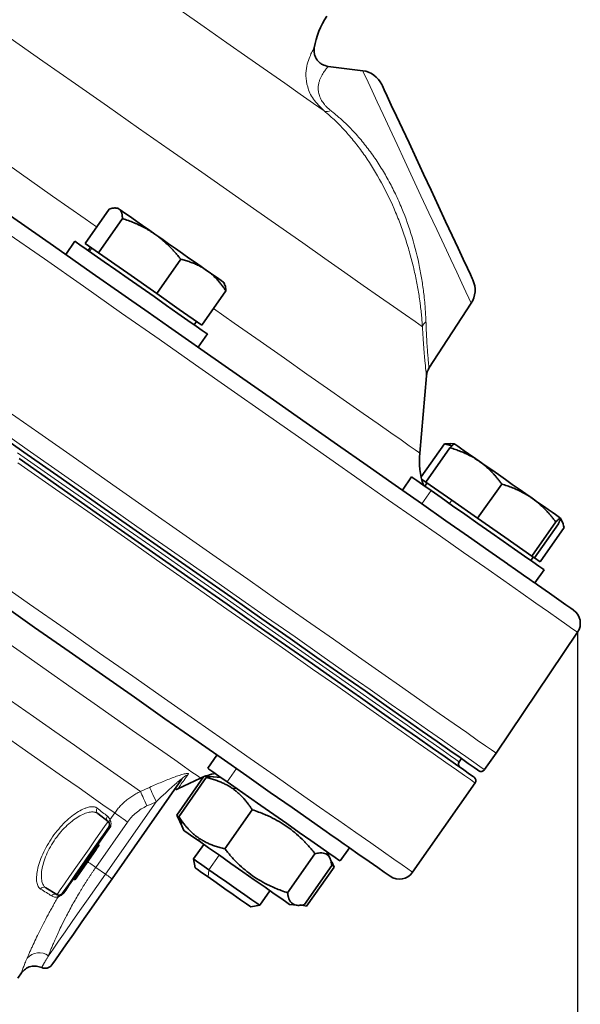
# Model space of a CAD drawing. Units: millimetres. Extents: x 479 to 1649, y 3533 to 4366.
# Drawn here: x 811 to 880, y 4143 to 4265 of the extents above; entities that cross this region are included whole.
import ezdxf

# ---------------------------------------------------------------- set-up
doc = ezdxf.new("R2010")
doc.units = ezdxf.units.MM
doc.layers.get('0').update_dxf_attribs({"linetype": 'CONTINUOUS'})
doc.layers.get('DEFPOINTS').update_dxf_attribs({"linetype": 'CONTINUOUS'})
doc.layers.add('Dim', color=7, linetype='CONTINUOUS')
doc.styles.get("Standard").update_dxf_attribs({"font": 'ISOCP.SHX', "width": 1.2})
doc.dimstyles.new('1$0', dxfattribs={"dimtxt": 2.8, "dimasz": 2.8, "dimexe": 1.25, "dimexo": 0, "dimgap": 1, "dimtad": 1, "dimrnd": 0.01, "dimdsep": 46, "dimtxsty": 'Standard', "dimcen": 0, "dimclrd": 256, "dimclre": 6, "dimclrt": 256, "dimazin": 2, "dimtfac": 0.8, "dimtmove": 0, "dimatfit": 3, "dimfxl": 1, "dimtolj": 1, "dimarcsym": 0})

# ---------------------------------------------------------------- blocks, each defined once
blk = doc.blocks.new('*D27')
at = {"layer": 'DEFPOINTS', "color": 0}
for p in [(879.74, 4189.44), (516.77, 3956.39), (516.77, 3865.08)]:
    blk.add_point(p, dxfattribs=at)
at = {"layer": 'Dim', "color": 6, "lineweight": -2}
for p, q in [((879.74, 4189.44), (879.74, 3862.08)), ((516.77, 3956.39), (516.77, 3862.08))]:
    blk.add_line(p, q, dxfattribs=at)
at = {"layer": 'Dim', "lineweight": -2}
blk.add_line((874.74, 3865.08), (521.77, 3865.08), dxfattribs=at)
at = {"layer": 'Dim'}
for points in [[(521.77, 3865.91), (521.77, 3864.25), (516.77, 3865.08)], [(874.74, 3865.91), (874.74, 3864.25), (879.74, 3865.08)]]:
    blk.add_solid(points, dxfattribs=at)
at = {"layer": 'Dim', "insert": (698.25, 3870.08), "char_height": 8, "attachment_point": 5}
blk.add_mtext('\\A1;363', dxfattribs=at)

msp = doc.modelspace()

# ---------------------------------------------------------------- linework, layer by layer
at = {"color": 7, "linetype": 'Continuous', "lineweight": 35}
for p, q in [((853.15, 4258.94), (848.89, 4259.47)), ((822.84, 4241.93), (822.6, 4241.95)), ((818.79, 4237.57), (821.76, 4241.81)), ((820.44, 4236.41), (823.42, 4240.65)), ((817.53, 4237.83), (816.39, 4236.2)), ((818.79, 4237.57), (819.62, 4236.99)), ((819.46, 4237.1), (819.17, 4236.69)), ((819.62, 4236.99), (820.44, 4236.41)), ((820.44, 4236.41), (824.06, 4233.88)), ((827.67, 4231.35), (830.64, 4235.6)), ((824.06, 4233.88), (827.67, 4231.35)), ((836.05, 4232.53), (835.95, 4232.75)), ((827.67, 4231.35), (830.45, 4229.4)), ((833.23, 4227.45), (836.21, 4231.7)), ((866.57, 4230.16), (861.35, 4222.12)), ((830.45, 4229.4), (833.23, 4227.45)), ((832.28, 4227.51), (832.56, 4227.92)), ((833.92, 4226.36), (832.77, 4224.73)), ((860.2, 4211.62), (861.04, 4221.2)), ((860.38, 4208.67), (863.25, 4212.77)), ((863.25, 4212.77), (864.01, 4212.78)), ((864.18, 4212.5), (863.25, 4212.77)), ((864.51, 4212.75), (864.01, 4212.79)), ((860.98, 4208.02), (863.95, 4212.27)), ((859.2, 4208.66), (858.06, 4207.02)), ((860.44, 4208.4), (860.98, 4208.02)), ((861.13, 4207.92), (860.84, 4207.51)), ((860.98, 4208.02), (864.18, 4205.78)), ((867.37, 4203.55), (870.35, 4207.79)), ((864.18, 4205.78), (867.37, 4203.55)), ((867.37, 4203.55), (870.72, 4201.2)), ((874.08, 4198.85), (877.05, 4203.1)), ((874.39, 4198.64), (877.36, 4202.88)), ((877.83, 4203.12), (877.62, 4203.57)), ((875.09, 4198.14), (878.07, 4202.39)), ((870.72, 4201.2), (874.08, 4198.85)), ((873.95, 4198.33), (874.24, 4198.74)), ((874.08, 4198.85), (874.23, 4198.74)), ((874.23, 4198.74), (874.39, 4198.64)), ((874.39, 4198.64), (875.09, 4198.14)), ((874.44, 4195.55), (875.59, 4197.18)), ((869.65, 4174.49), (879.74, 4189.44)), ((835.11, 4174.25), (833.97, 4172.61)), ((865.1, 4173.4), (865.39, 4173.81)), ((868.22, 4172.44), (869.65, 4174.49)), ((830.73, 4171.21), (822.13, 4158.93)), ((833.45, 4171.55), (830.13, 4166.81)), ((830.27, 4170.08), (833.09, 4171.4)), ((833.79, 4171.46), (830.41, 4166.62)), ((834.27, 4171.51), (833.52, 4171.65)), ((834.68, 4171.55), (833.67, 4171.64)), ((835.61, 4171.47), (834.68, 4171.55)), ((859.33, 4159.74), (867.07, 4170.8)), ((820.37, 4167.01), (821.64, 4166.02)), ((830.13, 4166.81), (830.62, 4165.76)), ((830.13, 4166.81), (830.76, 4165.74)), ((839.48, 4167.48), (836.09, 4162.64)), ((821.8, 4165.26), (821.72, 4165.32)), ((830.62, 4165.76), (831.02, 4164.91)), ((820.26, 4162.71), (820.07, 4162.44)), ((820.26, 4162.71), (820.1, 4162.82)), ((820.52, 4163.08), (820.26, 4162.71)), ((820.52, 4163.08), (820.36, 4163.19)), ((833.47, 4163.19), (832.21, 4161.39)), ((850.35, 4161.14), (851.5, 4162.78)), ((820.07, 4162.44), (817.85, 4159.27)), ((820.07, 4162.44), (819.91, 4162.55)), ((847.24, 4162.04), (843.86, 4157.2)), ((849.11, 4161.44), (848.71, 4162.29)), ((832.21, 4161.39), (832.41, 4160.28)), ((849.32, 4160.58), (845.94, 4155.74)), ((849.6, 4160.39), (846.21, 4155.55)), ((849.6, 4160.39), (849.21, 4161.05)), ((849.6, 4160.38), (849.31, 4161.02)), ((817.68, 4159.02), (817.52, 4159.14)), ((817.68, 4159.02), (817.53, 4158.8)), ((817.85, 4159.27), (817.68, 4159.02)), ((817.85, 4159.27), (817.69, 4159.38)), ((813.93, 4157.82), (815.3, 4156.97)), ((817.53, 4158.8), (817.36, 4158.92)), ((815.99, 4157.12), (816.07, 4157.07)), ((840.4, 4155.65), (841.67, 4157.46)), ((839.29, 4155.46), (840.4, 4155.65)), ((844.12, 4155.74), (845.05, 4155.65)), ((845.46, 4155.69), (846.21, 4155.55)), ((846.21, 4155.55), (846.21, 4155.55)), ((810.47, 4146.63), (810.93, 4147.29)), ((813.43, 4147.95), (813.43, 4147.95))]:
    msp.add_line(p, q, dxfattribs=at)
at = {"color": 8, "linetype": 'Continuous', "lineweight": 18}
for p, q in [((819.33, 4236.58), (819.62, 4236.99)), ((861.6, 4206.98), (860.46, 4205.34)), ((863.89, 4205.38), (864.18, 4205.78)), ((837.51, 4172.57), (836.37, 4170.93)), ((837.52, 4170.12), (837.07, 4170.09)), ((821.31, 4159.5), (827.59, 4168.47)), ((821.87, 4166.24), (822.46, 4167.08)), ((824.05, 4165.96), (820.11, 4160.34)), ((821.86, 4165.25), (820.4, 4163.16)), ((832.94, 4163.57), (832.81, 4164.01)), ((834.12, 4160.06), (835.38, 4161.86)), ((820.11, 4160.34), (821.31, 4159.5)), ((834.01, 4159.16), (834.12, 4160.06))]:
    msp.add_line(p, q, dxfattribs=at)
at = {"color": 8, "linetype": 'Continuous', "lineweight": 18, "flags": 128}
for points in [[(848.39, 4253.97), (847.05, 4254.9), (845.42, 4256.04), (843.51, 4257.38), (841.35, 4258.89), (838.95, 4260.57), (836.33, 4262.41), (833.51, 4264.38), (830.53, 4266.47), (827.4, 4268.66), (824.15, 4270.94), (820.81, 4273.27), (817.41, 4275.65), (813.99, 4278.05)], [(860.54, 4227.26), (859.63, 4227.89), (858.44, 4228.72), (856.97, 4229.75), (855.23, 4230.97), (853.22, 4232.38), (850.95, 4233.96), (848.45, 4235.72), (845.72, 4237.63), (842.77, 4239.69), (839.63, 4241.9), (836.3, 4244.23), (832.81, 4246.67), (829.18, 4249.21), (825.41, 4251.85), (821.55, 4254.56), (817.59, 4257.32), (813.58, 4260.14), (809.52, 4262.98), (805.43, 4265.84)], [(866.57, 4230.16), (866.5, 4230.32), (866.27, 4230.8), (865.91, 4231.58), (865.41, 4232.66), (864.78, 4234), (864.05, 4235.57), (863.22, 4237.35), (862.31, 4239.29), (861.35, 4241.35), (860.36, 4243.47), (859.36, 4245.62), (858.37, 4247.75), (857.41, 4249.81), (856.51, 4251.75), (855.68, 4253.52), (854.94, 4255.1), (854.32, 4256.44), (853.81, 4257.52), (853.45, 4258.3), (853.22, 4258.78), (853.15, 4258.94)], [(797.98, 4255.19), (802.22, 4252.22), (806.45, 4249.26), (810.64, 4246.33), (814.77, 4243.43), (818.81, 4240.6), (820.22, 4239.61)], [(879.74, 4189.44), (879.59, 4189.54), (879.16, 4189.84), (878.43, 4190.35), (877.42, 4191.06), (876.13, 4191.96), (874.56, 4193.06), (872.72, 4194.35), (870.61, 4195.83), (868.25, 4197.48), (865.63, 4199.32), (862.77, 4201.32), (859.67, 4203.49), (856.36, 4205.81), (852.83, 4208.28), (849.1, 4210.89), (845.19, 4213.63), (841.1, 4216.49), (836.86, 4219.46), (832.47, 4222.54), (827.95, 4225.7), (823.31, 4228.95), (818.58, 4232.26), (813.76, 4235.64), (808.87, 4239.06)], [(834.67, 4229.5), (837.25, 4227.69), (840.45, 4225.45), (843.45, 4223.35), (846.24, 4221.39), (848.81, 4219.6), (851.14, 4217.96), (853.22, 4216.51), (855.05, 4215.23), (856.61, 4214.14), (857.89, 4213.24), (858.9, 4212.53), (859.62, 4212.03), (860.05, 4211.72), (860.2, 4211.62)], [(869.65, 4174.49), (869.5, 4174.59), (869.07, 4174.89), (868.34, 4175.4), (867.33, 4176.11), (866.04, 4177.02), (864.46, 4178.12), (862.62, 4179.41), (860.5, 4180.89), (858.13, 4182.55), (855.5, 4184.39), (852.63, 4186.4), (849.53, 4188.58), (846.2, 4190.9), (842.66, 4193.38), (838.93, 4196), (835, 4198.75), (830.9, 4201.62), (826.64, 4204.6), (822.24, 4207.68), (817.71, 4210.86), (813.06, 4214.11), (808.31, 4217.44)], [(806.87, 4215.39), (811.62, 4212.06), (816.27, 4208.81), (820.81, 4205.63), (825.21, 4202.55), (829.47, 4199.57), (833.57, 4196.7), (837.49, 4193.95), (841.23, 4191.33), (844.77, 4188.86), (848.09, 4186.53), (851.2, 4184.35), (854.07, 4182.35), (856.69, 4180.51), (859.07, 4178.84), (861.18, 4177.36), (863.03, 4176.07), (864.6, 4174.97), (865.9, 4174.06), (866.91, 4173.35), (867.63, 4172.84), (868.07, 4172.54), (868.22, 4172.44)], [(810.44, 4211.67), (814.98, 4208.49), (819.42, 4205.39), (823.72, 4202.37), (827.88, 4199.46), (831.88, 4196.66), (835.7, 4193.98), (839.34, 4191.43), (842.78, 4189.03), (846.01, 4186.77), (849.02, 4184.66), (851.79, 4182.72), (854.32, 4180.94), (856.61, 4179.34), (858.63, 4177.93), (860.39, 4176.7), (861.88, 4175.66), (863.09, 4174.81), (864.02, 4174.16), (864.66, 4173.7), (865.02, 4173.45), (865.1, 4173.4)], [(867.07, 4170.8), (866.92, 4170.9), (866.49, 4171.21), (865.76, 4171.71), (864.75, 4172.42), (863.45, 4173.33), (861.88, 4174.43), (860.03, 4175.72), (857.92, 4177.2), (855.55, 4178.87), (852.92, 4180.71), (850.05, 4182.72), (846.95, 4184.89), (843.62, 4187.22), (840.08, 4189.7), (836.34, 4192.31), (832.42, 4195.06), (828.32, 4197.93), (824.06, 4200.91), (819.66, 4204), (815.12, 4207.17), (810.47, 4210.43)], [(822.46, 4167.08), (821.29, 4167.89), (819.82, 4168.92), (818.05, 4170.17), (815.98, 4171.61), (813.64, 4173.26), (811.02, 4175.09), (808.15, 4177.1), (805.04, 4179.27), (801.72, 4181.6), (798.18, 4184.08), (794.47, 4186.68), (790.59, 4189.4), (786.57, 4192.21), (782.42, 4195.11), (778.19, 4198.08)], [(807.38, 4196.11), (811.92, 4192.94), (816.32, 4189.85), (820.58, 4186.87), (824.68, 4184), (828.6, 4181.25), (832.34, 4178.64), (835.88, 4176.16), (839.2, 4173.83), (842.31, 4171.66), (845.18, 4169.65), (847.8, 4167.81), (850.18, 4166.15), (852.29, 4164.67), (854.14, 4163.37), (855.71, 4162.27), (857.01, 4161.36), (858.02, 4160.66), (858.74, 4160.15), (859.18, 4159.84), (859.33, 4159.74)], [(833.09, 4171.4), (833.01, 4171.45), (832.65, 4171.7), (832.01, 4172.15), (831.08, 4172.8), (829.88, 4173.65), (828.4, 4174.68), (826.66, 4175.9), (824.66, 4177.3), (822.41, 4178.87), (819.92, 4180.62), (817.21, 4182.52), (814.28, 4184.57), (811.15, 4186.76), (807.83, 4189.08), (806.59, 4189.95)], [(803.38, 4185.32), (806.47, 4183.16), (809.54, 4181.01), (812.41, 4179), (815.05, 4177.15), (817.46, 4175.46), (819.63, 4173.95), (821.53, 4172.61), (823.18, 4171.46), (824.55, 4170.5), (825.64, 4169.74)], [(825.64, 4169.74), (826.28, 4170.03), (826.78, 4170.25)], [(827.59, 4168.47), (827.45, 4168.78), (827.31, 4169.08), (827.18, 4169.37), (827.07, 4169.62), (826.97, 4169.85), (826.88, 4170.03), (826.82, 4170.17), (826.78, 4170.25)], [(825.64, 4169.74), (825.68, 4169.65), (825.74, 4169.51), (825.82, 4169.33), (825.92, 4169.1), (826.04, 4168.85), (826.17, 4168.56), (826.31, 4168.26), (826.45, 4167.95)], [(827.59, 4168.47), (826.95, 4168.18), (826.45, 4167.95)], [(824.05, 4165.96), (823.78, 4166.16), (823.51, 4166.34), (823.26, 4166.52), (823.03, 4166.68), (822.83, 4166.82), (822.67, 4166.93), (822.54, 4167.02), (822.46, 4167.08)], [(815.3, 4156.97), (815.41, 4157.12), (815.72, 4157.57), (816.23, 4158.29), (816.88, 4159.23), (817.65, 4160.32), (818.47, 4161.49), (819.29, 4162.66), (820.05, 4163.76), (820.71, 4164.69), (821.21, 4165.41), (821.53, 4165.86), (821.64, 4166.02)], [(821.86, 4165.25), (821.84, 4165.27), (821.81, 4165.29), (821.79, 4165.3), (821.77, 4165.31), (821.76, 4165.32), (821.75, 4165.33), (821.74, 4165.34), (821.74, 4165.34)], [(819.1, 4161.05), (819.23, 4160.96), (819.36, 4160.87), (819.5, 4160.77), (819.65, 4160.66), (819.8, 4160.56), (819.96, 4160.45), (820.11, 4160.34)], [(814.25, 4149.41), (814.83, 4150.24), (815.52, 4151.23), (816.32, 4152.36), (817.2, 4153.63), (818.16, 4155), (819.18, 4156.46), (820.24, 4157.96), (821.31, 4159.5)], [(821.31, 4159.5), (821.47, 4159.39), (821.63, 4159.28), (821.77, 4159.18), (821.89, 4159.09), (821.99, 4159.02), (822.07, 4158.97), (822.12, 4158.94), (822.13, 4158.93)]]:
    msp.add_lwpolyline(points, dxfattribs=at)
at = {"color": 7, "linetype": 'Continuous', "lineweight": 35, "flags": 128}
for points in [[(855.5, 4257.23), (855.58, 4257.07), (855.81, 4256.58), (856.18, 4255.78), (856.69, 4254.68), (857.32, 4253.33), (858.06, 4251.76), (858.88, 4250), (859.76, 4248.11), (860.67, 4246.14), (861.6, 4244.15), (862.52, 4242.18), (863.4, 4240.29), (864.22, 4238.53), (864.96, 4236.96), (865.59, 4235.61), (866.1, 4234.51), (866.47, 4233.71), (866.7, 4233.22), (866.78, 4233.06)], [(795.11, 4251.09), (800.09, 4247.6), (805.06, 4244.13), (809.99, 4240.68), (814.87, 4237.26), (819.68, 4233.89), (823.34, 4231.33)], [(822.84, 4241.93), (822.87, 4241.91), (823, 4241.82)], [(823, 4241.82), (823.24, 4241.65), (823.59, 4241.41), (824.04, 4241.09), (824.57, 4240.72), (825.2, 4240.28), (825.89, 4239.8), (826.64, 4239.27), (827.44, 4238.71)], [(827.44, 4238.71), (828.27, 4238.13), (829.13, 4237.53), (829.98, 4236.93), (830.83, 4236.34), (831.65, 4235.76), (832.44, 4235.21), (833.17, 4234.7), (833.83, 4234.23)], [(833.92, 4226.36), (833.76, 4226.47), (833.29, 4226.8), (832.53, 4227.33), (831.52, 4228.04), (830.27, 4228.91), (828.86, 4229.9), (827.32, 4230.98), (825.72, 4232.1), (824.13, 4233.22), (822.59, 4234.29), (821.17, 4235.29), (819.93, 4236.15), (818.91, 4236.87), (818.16, 4237.4), (817.69, 4237.72), (817.53, 4237.83)], [(833.83, 4234.23), (834.43, 4233.82), (834.93, 4233.47), (835.34, 4233.18), (835.65, 4232.96), (835.85, 4232.82), (835.94, 4232.76), (835.95, 4232.75)], [(831.18, 4225.84), (830.37, 4226.4), (829.13, 4227.27), (827.71, 4228.27), (826.17, 4229.34), (824.58, 4230.46), (823.34, 4231.33)], [(831.18, 4225.84), (833.52, 4224.2), (837.89, 4221.14), (842.1, 4218.19), (846.15, 4215.35), (850.02, 4212.64), (853.7, 4210.07), (857.17, 4207.64), (860.43, 4205.36), (863.45, 4203.24), (866.24, 4201.29), (868.77, 4199.51), (871.05, 4197.92), (871.1, 4197.88)], [(867.52, 4172.31), (867.37, 4172.42), (866.94, 4172.72), (866.22, 4173.22), (865.21, 4173.93), (863.92, 4174.83), (862.36, 4175.93), (860.52, 4177.22), (858.41, 4178.69), (856.05, 4180.34), (853.44, 4182.18), (850.58, 4184.17), (847.49, 4186.34), (844.18, 4188.66), (840.66, 4191.12), (836.94, 4193.73), (833.04, 4196.46), (828.96, 4199.32), (824.72, 4202.28), (820.34, 4205.35), (815.82, 4208.51), (811.2, 4211.75), (806.47, 4215.06)], [(864.52, 4212.75), (864.54, 4212.73), (864.67, 4212.64), (864.91, 4212.47), (865.26, 4212.23), (865.71, 4211.91), (866.25, 4211.54), (866.87, 4211.1), (867.56, 4210.62)], [(810.62, 4210.93), (815.25, 4207.69), (819.76, 4204.53), (824.14, 4201.46), (828.38, 4198.5), (832.46, 4195.64), (836.37, 4192.91), (840.09, 4190.3), (843.61, 4187.84), (846.92, 4185.52), (850.01, 4183.36), (852.86, 4181.36), (855.48, 4179.53), (857.84, 4177.87), (859.94, 4176.4), (861.78, 4175.11), (863.35, 4174.01), (864.64, 4173.11), (865.65, 4172.41), (866.37, 4171.9), (866.8, 4171.6), (866.95, 4171.5)], [(867.56, 4210.62), (868.31, 4210.09), (869.11, 4209.53), (869.95, 4208.95), (870.8, 4208.35), (871.65, 4207.75), (872.5, 4207.16), (873.32, 4206.58), (874.11, 4206.03)], [(861.6, 4206.98), (860.59, 4207.69), (859.83, 4208.22), (859.36, 4208.55), (859.2, 4208.66)], [(875.59, 4197.18), (875.43, 4197.29), (874.96, 4197.62), (874.21, 4198.15), (873.19, 4198.86), (871.95, 4199.73), (870.53, 4200.72), (868.99, 4201.8), (867.4, 4202.92), (865.8, 4204.04), (864.26, 4205.11), (862.85, 4206.11), (861.6, 4206.98)], [(874.11, 4206.03), (874.84, 4205.52), (875.51, 4205.05), (876.1, 4204.64), (876.6, 4204.29), (877.01, 4204), (877.32, 4203.78), (877.52, 4203.64), (877.61, 4203.58)], [(874.44, 4195.55), (874.28, 4195.66), (873.82, 4195.98), (873.06, 4196.51), (872.04, 4197.23), (871.1, 4197.88)], [(874.44, 4195.55), (874.79, 4195.3), (876.25, 4194.28), (877.42, 4193.46), (878.3, 4192.84), (878.89, 4192.43), (879.19, 4192.22), (879.23, 4192.2)], [(848.61, 4164.8), (846.83, 4166.05), (844.4, 4167.75), (841.71, 4169.63), (838.79, 4171.68), (835.64, 4173.89), (832.26, 4176.25), (828.68, 4178.75), (824.91, 4181.4), (820.95, 4184.17), (816.83, 4187.05), (812.55, 4190.05), (808.14, 4193.14), (807.88, 4193.32)], [(836.37, 4170.93), (835.35, 4171.65), (834.59, 4172.18), (834.12, 4172.5), (833.97, 4172.61)], [(850.35, 4161.14), (850.19, 4161.25), (849.73, 4161.58), (848.97, 4162.11), (847.95, 4162.82), (846.71, 4163.69), (845.29, 4164.68), (843.76, 4165.76), (842.16, 4166.88), (840.56, 4168), (839.02, 4169.07), (837.61, 4170.06), (836.37, 4170.93)], [(821.74, 4165.34), (821.62, 4165.17), (821.28, 4164.68), (820.74, 4163.92), (820.05, 4162.93), (819.27, 4161.81), (818.44, 4160.63), (817.66, 4159.51), (816.97, 4158.52), (816.43, 4157.76), (816.09, 4157.27), (815.97, 4157.1)], [(818.94, 4161.16), (819.71, 4162.27), (820.43, 4163.29), (821.03, 4164.16), (821.48, 4164.8), (821.75, 4165.17), (821.8, 4165.26)], [(832.94, 4163.57), (832.02, 4164.21), (831.38, 4164.66), (831.06, 4164.88), (831.02, 4164.91)], [(851.5, 4162.78), (851.34, 4162.89), (850.87, 4163.22), (850.12, 4163.75), (849.1, 4164.46), (848.61, 4164.8)], [(844.12, 4155.74), (844.08, 4155.76), (843.76, 4155.99), (843.12, 4156.44), (842.2, 4157.08), (841.06, 4157.88), (839.73, 4158.81), (838.3, 4159.81), (836.84, 4160.84), (835.41, 4161.84), (834.08, 4162.77), (832.94, 4163.57)], [(856.54, 4159.25), (856.53, 4159.26), (856.31, 4159.41), (855.8, 4159.76), (855.01, 4160.32), (853.93, 4161.08), (852.56, 4162.03), (851.5, 4162.78)], [(816.07, 4157.07), (816.13, 4157.15), (816.39, 4157.53), (816.84, 4158.17), (817.45, 4159.04), (818.16, 4160.06), (818.94, 4161.16)], [(832.21, 4161.39), (832.26, 4161.36), (832.59, 4161.12), (833.23, 4160.68), (834.12, 4160.06)], [(834.01, 4159.16), (833.2, 4159.72), (832.65, 4160.11), (832.42, 4160.27), (832.41, 4160.28)], [(839.29, 4155.46), (839.18, 4155.53), (838.76, 4155.83), (838.04, 4156.33), (837.12, 4156.98), (836.07, 4157.71), (835, 4158.46), (834.01, 4159.16)], [(834.12, 4160.06), (835.18, 4159.31), (836.33, 4158.5), (837.49, 4157.7), (838.55, 4156.96), (839.42, 4156.34), (840.04, 4155.91), (840.37, 4155.68), (840.4, 4155.65)], [(822.13, 4158.93), (820.84, 4157.08), (819.58, 4155.28), (818.4, 4153.6), (817.34, 4152.08), (816.42, 4150.77), (815.67, 4149.7), (815.12, 4148.92), (814.79, 4148.44), (814.68, 4148.28)]]:
    msp.add_lwpolyline(points, dxfattribs=at)
at = {"color": 7, "linetype": 'Continuous', "lineweight": 35}
for centre, radius, start, end in [((857.01, 4260.1), 10, 146, 170.267), ((852.78, 4255.96), 3, 25, 83), ((864.06, 4231.79), 3, 327, 25), ((870.16, 4210.75), 10, 175, 198.1301), ((878.08, 4190.56), 2, 326, 55), ((865.51, 4173.11), 0.5, 145, 235), ((867.81, 4172.72), 0.5, 235, 325), ((836.05, 4165.05), 7, 99.4153, 115), ((866.66, 4171.09), 0.5, 325, 55), ((821.33, 4165.62), 0.5, 325, 52), ((857.69, 4160.89), 2, 235, 325), ((815.56, 4157.39), 0.5, 238, 325), ((813.86, 4148.85), 1, 244.4641, 325)]:
    msp.add_arc(centre, radius, start, end, dxfattribs=at)
at = {"color": 8, "linetype": 'Continuous', "lineweight": 18}
for centre, radius, start, end in [((848.72, 4254.69), 0.793, 245.019, 304.5392), ((861.7, 4226.89), 1.22, 126.3578, 162.5474), ((832.24, 4170.14), 1.85, 112.1233, 144.9117), ((820.67, 4167.38), 0.485, 143.1289, 230.4198), ((821.94, 4166.4), 0.491, 143.8709, 231.0693), ((822.25, 4165.95), 0.476, 142.4264, 199.5942), ((813.69, 4157.4), 0.485, 59.5832, 146.8662), ((815.04, 4156.55), 0.491, 58.9324, 146.126), ((815.86, 4156.49), 0.452, 108.456, 148.8346), ((816, 4157.08), 0.0375, 95.5697, 140.4945), ((813.11, 4147.76), 2.01, 55.3411, 137.6994), ((812.56, 4146.14), 2, 64.4657, 145.0044)]:
    msp.add_arc(centre, radius, start, end, dxfattribs=at)
for points, knots in [([(848.39, 4253.97), (847.89, 4254.45), (846.91, 4255.41), (846.26, 4256.96), (846.07, 4258.33), (846.21, 4259.52), (846.5, 4260.48), (846.84, 4261.22), (847.08, 4261.66), (847.19, 4261.84), (847.16, 4261.79), (847.16, 4261.79)], [0, 0, 0, 0, 0.125677, 0.250798, 0.376566, 0.501292, 0.625247, 0.750016, 0.874876, 0.999188, 1, 1, 1, 1]), ([(848.89, 4259.47), (848.89, 4259.47), (848.88, 4259.46), (848.87, 4259.45), (848.86, 4259.44), (848.84, 4259.41), (848.79, 4259.37), (848.72, 4259.28), (848.6, 4259.13), (848.45, 4258.94), (848.29, 4258.71), (848.12, 4258.44), (847.96, 4258.13), (847.81, 4257.77), (847.7, 4257.37), (847.63, 4256.92), (847.65, 4256.5), (847.71, 4256.14), (847.79, 4255.86), (847.9, 4255.57), (848.05, 4255.28), (848.23, 4255.01), (848.42, 4254.75), (848.64, 4254.5), (848.89, 4254.26), (849.08, 4254.11), (849.17, 4254.03)], [0, 0, 0, 0, 0.02477, 0.049631, 0.074608, 0.099723, 0.124998, 0.186165, 0.249799, 0.309697, 0.374571, 0.436669, 0.498695, 0.560755, 0.623023, 0.685719, 0.748457, 0.780917, 0.811333, 0.843475, 0.873997, 0.900114, 0.925605, 0.950633, 0.97537, 1, 1, 1, 1]), ([(849.17, 4254.03), (849.29, 4253.94), (849.52, 4253.75), (849.87, 4253.46), (850.21, 4253.17), (850.55, 4252.86), (850.88, 4252.55), (851.21, 4252.24), (851.54, 4251.91), (852.18, 4251.25), (853.1, 4250.21), (854.26, 4248.71), (855.34, 4247.11), (856.32, 4245.44), (857.21, 4243.7), (858.26, 4241.35), (859.34, 4238.28), (860.09, 4235.24), (860.52, 4232.83), (860.7, 4231.47), (860.81, 4230.48), (860.86, 4229.84), (860.91, 4229.19), (860.95, 4228.53), (860.97, 4228.09), (860.98, 4227.87)], [0, 0, 0, 0, 0.015617, 0.031224, 0.046828, 0.062434, 0.078048, 0.093674, 0.10932, 0.124992, 0.187253, 0.249739, 0.312002, 0.374852, 0.436518, 0.499255, 0.620552, 0.749592, 0.81055, 0.874812, 0.897917, 0.921967, 0.946983, 0.972987, 1, 1, 1, 1]), ([(860.54, 4227.26), (860.53, 4227.38), (860.51, 4227.63), (860.48, 4228.02), (860.45, 4228.42), (860.41, 4228.82), (860.37, 4229.22), (860.32, 4229.63), (860.27, 4230.05), (860.16, 4230.9), (859.95, 4232.2), (859.59, 4233.98), (859.14, 4235.81), (858.6, 4237.67), (857.97, 4239.54), (856.99, 4242.04), (855.55, 4245.07), (853.82, 4247.9), (852.29, 4249.97), (851.27, 4251.17), (850.42, 4252.08), (849.77, 4252.73), (849.09, 4253.37), (848.62, 4253.76), (848.39, 4253.97)], [0, 0, 0, 0, 0.015508, 0.031051, 0.046631, 0.062252, 0.077917, 0.093626, 0.109385, 0.125195, 0.187964, 0.250408, 0.313426, 0.375548, 0.438829, 0.501006, 0.627162, 0.750218, 0.812501, 0.875005, 0.905586, 0.936603, 0.968071, 1, 1, 1, 1]), ([(861.04, 4221.2), (861.04, 4221.2), (861.05, 4221.07), (861, 4221.53), (860.88, 4222.66), (860.7, 4224.58), (860.59, 4226.36), (860.54, 4227.26)], [0, 0, 0, 0, 0.000484, 0.250297, 0.499847, 0.750331, 1, 1, 1, 1]), ([(860.98, 4227.87), (860.98, 4227.77), (860.99, 4227.57), (861, 4227.28), (861.01, 4227), (861.02, 4226.72), (861.03, 4226.45), (861.05, 4226.19), (861.06, 4225.93), (861.07, 4225.68), (861.1, 4225.16), (861.15, 4224.42), (861.21, 4223.75), (861.24, 4223.3), (861.27, 4223.03), (861.29, 4222.79), (861.31, 4222.58), (861.32, 4222.41), (861.34, 4222.28), (861.35, 4222.19), (861.35, 4222.13), (861.35, 4222.12), (861.35, 4222.12)], [0, 0, 0, 0, 0.027812, 0.055609, 0.083391, 0.111159, 0.138913, 0.166654, 0.194383, 0.222101, 0.249807, 0.374766, 0.500339, 0.555432, 0.610627, 0.665926, 0.721332, 0.776846, 0.832468, 0.888201, 0.944045, 1, 1, 1, 1]), ([(826.78, 4170.25), (827.28, 4170.48), (827.78, 4170.7), (828.53, 4171.01), (828.77, 4171.11), (829.27, 4171.31), (829.51, 4171.4), (829.99, 4171.58), (830.23, 4171.66), (830.68, 4171.81), (830.89, 4171.87), (831.16, 4171.94), (831.25, 4171.95), (831.39, 4171.97), (831.45, 4171.98), (831.53, 4171.97), (831.56, 4171.96), (831.58, 4171.92), (831.57, 4171.89), (831.55, 4171.86)], [0, 0, 0, 0, 0.25, 0.25, 0.375, 0.375, 0.5, 0.5, 0.625, 0.625, 0.75, 0.75, 0.8125, 0.8125, 0.875, 0.875, 0.9375, 0.9375, 1, 1, 1, 1]), ([(830.73, 4171.21), (830.74, 4171.22), (830.76, 4171.25), (830.77, 4171.27), (830.77, 4171.29), (830.75, 4171.29), (830.72, 4171.28), (830.68, 4171.25), (830.63, 4171.21), (830.56, 4171.16), (830.47, 4171.1), (830.38, 4171.02), (830.26, 4170.92), (830.06, 4170.75), (829.73, 4170.46), (829.29, 4170.06), (828.79, 4169.6), (828.22, 4169.07), (827.81, 4168.68), (827.59, 4168.47)], [0, 0, 0, 0, 0.016319, 0.030606, 0.043709, 0.05671, 0.070715, 0.086621, 0.10505, 0.126404, 0.151976, 0.181304, 0.214507, 0.25167, 0.362605, 0.50151, 0.637461, 0.803609, 1, 1, 1, 1]), ([(831.55, 4171.86), (831.2, 4171.38), (830.52, 4170.42), (830.16, 4169.93), (830.27, 4170.08), (830.27, 4170.08)], [0, 0, 0, 0, 0.499021, 0.999034, 1, 1, 1, 1]), ([(822.46, 4167.08), (822.51, 4167.16), (822.62, 4167.32), (822.8, 4167.55), (822.99, 4167.77), (823.19, 4167.99), (823.4, 4168.2), (823.62, 4168.4), (823.84, 4168.6), (824.07, 4168.79), (824.32, 4168.97), (824.56, 4169.14), (824.82, 4169.3), (825.09, 4169.46), (825.36, 4169.6), (825.55, 4169.69), (825.64, 4169.74)], [0, 0, 0, 0, 0.0690326, 0.138423, 0.208174, 0.2782882, 0.3487684, 0.4196173, 0.4908376, 0.5624319, 0.6344028, 0.706753, 0.7794851, 0.8526019, 0.926106, 1, 1, 1, 1]), ([(813.28, 4157.67), (813.26, 4157.68), (813.21, 4157.71), (813.15, 4157.77), (813.09, 4157.84), (813.03, 4157.91), (812.96, 4158.03), (812.88, 4158.21), (812.81, 4158.49), (812.78, 4158.81), (812.78, 4159.29), (812.87, 4159.98), (813.12, 4160.94), (813.52, 4161.98), (814.07, 4163.05), (814.74, 4164.12), (815.51, 4165.11), (816.34, 4165.99), (817.17, 4166.72), (817.98, 4167.28), (818.6, 4167.59), (819.05, 4167.76), (819.36, 4167.83), (819.64, 4167.86), (819.87, 4167.85), (820.04, 4167.81), (820.17, 4167.75), (820.25, 4167.7), (820.29, 4167.68)], [0, 0, 0, 0, 0.012593, 0.025172, 0.037754, 0.050356, 0.062996, 0.094187, 0.125374, 0.156787, 0.188104, 0.2505, 0.313115, 0.375758, 0.438148, 0.500692, 0.563241, 0.625396, 0.687972, 0.750097, 0.812656, 0.843767, 0.874978, 0.906255, 0.93754, 0.958404, 0.979198, 1, 1, 1, 1]), ([(824.05, 4165.96), (824.35, 4166.4), (824.71, 4166.78), (825.31, 4167.28), (825.53, 4167.44), (825.97, 4167.72), (826.21, 4167.84), (826.45, 4167.95)], [0, 0, 0, 0, 0.5, 0.5, 0.75, 0.75, 1, 1, 1, 1]), ([(820.37, 4167.01), (820.34, 4167.03), (820.29, 4167.07), (820.2, 4167.11), (820.09, 4167.16), (819.98, 4167.18), (819.86, 4167.2), (819.7, 4167.22), (819.37, 4167.2), (818.85, 4167.07), (818.14, 4166.74), (817.38, 4166.25), (816.58, 4165.59), (815.81, 4164.79), (815.09, 4163.87), (814.47, 4162.89), (813.98, 4161.88), (813.63, 4160.9), (813.42, 4160.01), (813.36, 4159.23), (813.42, 4158.7), (813.51, 4158.38), (813.58, 4158.23), (813.64, 4158.11), (813.72, 4158), (813.82, 4157.89), (813.9, 4157.84), (813.93, 4157.82)], [0, 0, 0, 0, 0.013819, 0.028837, 0.045056, 0.062479, 0.075629, 0.093694, 0.125054, 0.187335, 0.249898, 0.312034, 0.374612, 0.438054, 0.499294, 0.56067, 0.624219, 0.686866, 0.7495, 0.81191, 0.87459, 0.905754, 0.923963, 0.937003, 0.960184, 0.98118, 1, 1, 1, 1]), ([(821.87, 4166.24), (821.87, 4166.23), (821.88, 4166.21), (821.9, 4166.17), (821.92, 4166.13), (821.94, 4166.08), (821.96, 4166.02), (821.98, 4165.97), (821.99, 4165.88), (822.01, 4165.76), (822, 4165.62), (821.98, 4165.51), (821.96, 4165.42), (821.92, 4165.33), (821.88, 4165.28), (821.86, 4165.25)], [0, 0, 0, 0, 0.08195, 0.160041, 0.23443, 0.305299, 0.372858, 0.437349, 0.49905, 0.629189, 0.748052, 0.811635, 0.874083, 0.937822, 1, 1, 1, 1]), ([(820.11, 4160.34), (820.04, 4160.24), (819.9, 4160.04), (819.69, 4159.73), (819.48, 4159.42), (819.28, 4159.11), (819.07, 4158.8), (818.87, 4158.48), (818.67, 4158.17), (818.47, 4157.85), (818.28, 4157.53), (817.85, 4156.82), (817.19, 4155.68), (816.44, 4154.27), (815.73, 4152.84), (815.23, 4151.76), (814.87, 4150.93), (814.66, 4150.44), (814.49, 4150.03), (814.36, 4149.69), (814.29, 4149.5), (814.25, 4149.41)], [0, 0, 0, 0, 0.024387, 0.048899, 0.073536, 0.098301, 0.123194, 0.148216, 0.173369, 0.198654, 0.224071, 0.249623, 0.368708, 0.499525, 0.602912, 0.749554, 0.812097, 0.868413, 0.918502, 0.962364, 1, 1, 1, 1]), ([(811.61, 4149.11), (811.64, 4149.18), (811.7, 4149.3), (811.78, 4149.5), (811.87, 4149.7), (811.97, 4149.92), (812.06, 4150.14), (812.17, 4150.37), (812.36, 4150.79), (812.68, 4151.46), (813.13, 4152.4), (813.65, 4153.41), (814.11, 4154.3), (814.51, 4155.03), (814.82, 4155.58), (815.14, 4156.15), (815.36, 4156.53), (815.48, 4156.72)], [0, 0, 0, 0, 0.035851, 0.0716715, 0.1074855, 0.1433168, 0.1791892, 0.2151266, 0.2511526, 0.3755507, 0.5001664, 0.6253582, 0.7506025, 0.8130398, 0.8753381, 0.9376181, 1, 1, 1, 1]), ([(815.48, 4156.72), (815.39, 4156.69), (815.31, 4156.68), (815.16, 4156.67), (815.09, 4156.67), (814.88, 4156.7), (814.75, 4156.75), (814.64, 4156.82)], [0, 0, 0, 0, 0.25, 0.25, 0.5, 0.5, 1, 1, 1, 1]), ([(816.08, 4157.11), (816.07, 4157.09), (816.04, 4157.06), (815.99, 4157), (815.88, 4156.91), (815.75, 4156.83), (815.63, 4156.78), (815.54, 4156.74), (815.5, 4156.73), (815.48, 4156.72)], [0, 0, 0, 0, 0.06265, 0.125717, 0.249993, 0.498279, 0.648283, 0.815039, 1, 1, 1, 1]), ([(814.25, 4149.41), (814.22, 4149.36), (814.16, 4149.26), (814.08, 4149.12), (814, 4148.98), (813.93, 4148.86), (813.86, 4148.74), (813.8, 4148.63), (813.74, 4148.53), (813.69, 4148.44), (813.64, 4148.36), (813.6, 4148.29), (813.57, 4148.22), (813.53, 4148.16), (813.51, 4148.11), (813.48, 4148.07), (813.46, 4148.03), (813.45, 4148), (813.44, 4147.98), (813.43, 4147.96), (813.42, 4147.95), (813.42, 4147.95), (813.43, 4147.95)], [0, 0, 0, 0, 0.054788, 0.109072, 0.162853, 0.21613, 0.268902, 0.32117, 0.372933, 0.424191, 0.474945, 0.525194, 0.574938, 0.624178, 0.672915, 0.721148, 0.768878, 0.816106, 0.862831, 0.909055, 0.954778, 1, 1, 1, 1]), ([(810.92, 4147.29), (810.92, 4147.29), (810.92, 4147.3), (810.92, 4147.31), (810.93, 4147.34), (810.94, 4147.37), (810.95, 4147.44), (810.99, 4147.55), (811.06, 4147.75), (811.14, 4147.96), (811.24, 4148.2), (811.35, 4148.47), (811.47, 4148.77), (811.57, 4149), (811.61, 4149.11)], [0, 0, 0, 0, 0.050309, 0.100541, 0.150727, 0.200899, 0.251089, 0.376596, 0.501801, 0.602075, 0.70177, 0.801147, 0.900469, 1, 1, 1, 1]), ([(810.93, 4147.29), (810.93, 4147.29), (810.93, 4147.29), (810.93, 4147.29), (810.92, 4147.29)], [0, 0, 0, 0, 0.1199976, 1, 1, 1, 1])]:
    msp.add_open_spline(points, degree=3, knots=knots, dxfattribs=at)
at = {"color": 7, "linetype": 'Continuous', "lineweight": 35}
for points, knots in [([(848.89, 4259.47), (848.63, 4259.53), (848.24, 4259.62), (847.8, 4259.94), (847.51, 4260.25), (847.3, 4260.62), (847.12, 4261.13), (847.14, 4261.53), (847.16, 4261.79)], [0, 0, 0, 0, 0.238782, 0.367926, 0.499999, 0.632074, 0.761218, 1, 1, 1, 1]), ([(823, 4241.82), (822.98, 4241.83), (822.93, 4241.86), (822.85, 4241.9), (822.77, 4241.93), (822.68, 4241.94), (822.58, 4241.95), (822.44, 4241.96), (822.26, 4241.94), (822.03, 4241.89), (821.85, 4241.84), (821.76, 4241.81)], [0, 0, 0, 0, 0.0813027, 0.163234, 0.2458552, 0.3292263, 0.4134055, 0.4984493, 0.6583747, 0.8254678, 1, 1, 1, 1]), ([(823.42, 4240.65), (823.42, 4240.71), (823.41, 4240.82), (823.39, 4240.98), (823.37, 4241.12), (823.35, 4241.25), (823.31, 4241.38), (823.25, 4241.51), (823.18, 4241.64), (823.1, 4241.74), (823.03, 4241.79), (823, 4241.82)], [0, 0, 0, 0, 0.104783, 0.206909, 0.306431, 0.403406, 0.497895, 0.626063, 0.752335, 0.876912, 1, 1, 1, 1]), ([(827.44, 4238.71), (827.34, 4238.78), (827.14, 4238.92), (826.83, 4239.12), (826.51, 4239.31), (826.18, 4239.49), (825.85, 4239.66), (825.4, 4239.88), (824.84, 4240.13), (824.15, 4240.41), (823.67, 4240.57), (823.42, 4240.65)], [0, 0, 0, 0, 0.081605, 0.163845, 0.246783, 0.330479, 0.414991, 0.500378, 0.65971, 0.826162, 1, 1, 1, 1]), ([(830.64, 4235.6), (830.54, 4235.72), (830.35, 4235.96), (830.05, 4236.32), (829.75, 4236.65), (829.46, 4236.97), (829.12, 4237.31), (828.74, 4237.67), (828.32, 4238.04), (827.89, 4238.39), (827.59, 4238.6), (827.44, 4238.71)], [0, 0, 0, 0, 0.1053042, 0.2079282, 0.3079255, 0.4053542, 0.500277, 0.6278128, 0.7534794, 0.8774734, 1, 1, 1, 1]), ([(833.83, 4234.23), (833.76, 4234.29), (833.6, 4234.39), (833.36, 4234.54), (833.11, 4234.68), (832.85, 4234.82), (832.59, 4234.94), (832.24, 4235.1), (831.79, 4235.27), (831.23, 4235.45), (830.84, 4235.55), (830.64, 4235.6)], [0, 0, 0, 0, 0.081605, 0.163845, 0.246783, 0.330479, 0.414991, 0.500378, 0.65971, 0.826162, 1, 1, 1, 1]), ([(836.21, 4231.7), (836.14, 4231.8), (836, 4232.01), (835.79, 4232.3), (835.57, 4232.58), (835.35, 4232.84), (835.11, 4233.12), (834.83, 4233.41), (834.51, 4233.71), (834.18, 4233.98), (833.95, 4234.15), (833.83, 4234.23)], [0, 0, 0, 0, 0.105304, 0.207928, 0.307926, 0.405354, 0.500277, 0.627813, 0.753479, 0.877473, 1, 1, 1, 1]), ([(836.03, 4232.52), (836.05, 4232.48), (836.19, 4232.31), (836.2, 4231.97), (836.21, 4231.7)], [0, 0, 0, 0, 0.190689, 1, 1, 1, 1]), ([(861.04, 4221.2), (861.06, 4221.36), (861.11, 4221.69), (861.27, 4221.97), (861.35, 4222.12)], [0, 0, 0, 0, 0.500006, 1, 1, 1, 1]), ([(863.95, 4212.27), (863.99, 4212.3), (864.05, 4212.37), (864.13, 4212.45), (864.2, 4212.53), (864.27, 4212.59), (864.34, 4212.65), (864.4, 4212.7), (864.45, 4212.74), (864.5, 4212.75), (864.51, 4212.75), (864.52, 4212.75)], [0, 0, 0, 0, 0.1053042, 0.2079282, 0.3079255, 0.4053542, 0.500277, 0.6278128, 0.7534794, 0.8774734, 1, 1, 1, 1]), ([(867.56, 4210.62), (867.47, 4210.68), (867.29, 4210.8), (867.02, 4210.97), (866.74, 4211.14), (866.44, 4211.3), (866.15, 4211.45), (865.75, 4211.63), (865.24, 4211.84), (864.62, 4212.07), (864.18, 4212.2), (863.95, 4212.27)], [0, 0, 0, 0, 0.081303, 0.163234, 0.245855, 0.329226, 0.413405, 0.498449, 0.658375, 0.825468, 1, 1, 1, 1]), ([(870.35, 4207.79), (870.26, 4207.91), (870.1, 4208.13), (869.84, 4208.45), (869.59, 4208.76), (869.33, 4209.05), (869.04, 4209.36), (868.71, 4209.68), (868.34, 4210.02), (867.96, 4210.33), (867.69, 4210.52), (867.56, 4210.62)], [0, 0, 0, 0, 0.104783, 0.206909, 0.306431, 0.403406, 0.497895, 0.626063, 0.752335, 0.876912, 1, 1, 1, 1]), ([(874.11, 4206.03), (874.01, 4206.1), (873.83, 4206.23), (873.54, 4206.41), (873.24, 4206.58), (872.94, 4206.75), (872.62, 4206.91), (872.21, 4207.11), (871.68, 4207.33), (871.03, 4207.58), (870.58, 4207.72), (870.35, 4207.79)], [0, 0, 0, 0, 0.081605, 0.163845, 0.246783, 0.330479, 0.414991, 0.500378, 0.65971, 0.826162, 1, 1, 1, 1]), ([(877.05, 4203.1), (876.96, 4203.22), (876.78, 4203.45), (876.51, 4203.78), (876.24, 4204.1), (875.97, 4204.4), (875.66, 4204.72), (875.31, 4205.06), (874.92, 4205.41), (874.52, 4205.73), (874.25, 4205.93), (874.11, 4206.03)], [0, 0, 0, 0, 0.105304, 0.207928, 0.307926, 0.405354, 0.500277, 0.627813, 0.753479, 0.877473, 1, 1, 1, 1]), ([(877.61, 4203.58), (877.61, 4203.58), (877.6, 4203.58), (877.58, 4203.58), (877.55, 4203.57), (877.51, 4203.55), (877.47, 4203.51), (877.41, 4203.46), (877.32, 4203.38), (877.2, 4203.26), (877.1, 4203.15), (877.05, 4203.1)], [0, 0, 0, 0, 0.081605, 0.163845, 0.246783, 0.330479, 0.414991, 0.500378, 0.65971, 0.826162, 1, 1, 1, 1]), ([(877.36, 4202.88), (877.38, 4202.92), (877.42, 4203), (877.47, 4203.11), (877.52, 4203.21), (877.55, 4203.29), (877.59, 4203.38), (877.61, 4203.45), (877.63, 4203.51), (877.63, 4203.56), (877.62, 4203.57), (877.61, 4203.58)], [0, 0, 0, 0, 0.105304, 0.207928, 0.307926, 0.405354, 0.500277, 0.627813, 0.753479, 0.877473, 1, 1, 1, 1]), ([(878.07, 4202.39), (878, 4202.7), (877.9, 4203.13), (877.66, 4203.38), (877.59, 4203.44)], [0, 0, 0, 0, 0.727757, 1, 1, 1, 1]), ([(833.79, 4171.46), (834.1, 4171.53), (834.43, 4171.62), (834.66, 4171.54), (834.68, 4171.53)], [0, 0, 0, 0, 0.923552, 1, 1, 1, 1]), ([(837.07, 4170.09), (837, 4170.13), (836.87, 4170.23), (836.65, 4170.36), (836.44, 4170.49), (836.21, 4170.61), (835.99, 4170.72), (835.75, 4170.83), (835.42, 4170.97), (834.97, 4171.13), (834.4, 4171.31), (834, 4171.41), (833.79, 4171.46)], [0, 0, 0, 0, 0.070136, 0.140737, 0.211843, 0.283492, 0.355723, 0.428572, 0.502075, 0.660884, 0.826771, 1, 1, 1, 1]), ([(830.03, 4170.02), (830.02, 4170.01), (830.01, 4169.95), (830.16, 4170.02), (830.27, 4170.08)], [0, 0, 0, 0, 0.2554655, 1, 1, 1, 1]), ([(839.48, 4167.48), (839.41, 4167.58), (839.27, 4167.8), (839.05, 4168.1), (838.83, 4168.39), (838.61, 4168.66), (838.36, 4168.95), (838.08, 4169.25), (837.75, 4169.55), (837.42, 4169.83), (837.19, 4170), (837.07, 4170.09)], [0, 0, 0, 0, 0.105589, 0.208485, 0.308741, 0.406417, 0.501575, 0.628767, 0.754104, 0.877781, 1, 1, 1, 1]), ([(830.41, 4166.62), (830.48, 4166.51), (830.61, 4166.3), (830.83, 4166), (831.04, 4165.71), (831.26, 4165.44), (831.51, 4165.15), (831.8, 4164.85), (832.12, 4164.55), (832.46, 4164.26), (832.7, 4164.09), (832.81, 4164.01)], [0, 0, 0, 0, 0.1047945, 0.2069313, 0.3064634, 0.4034479, 0.4979463, 0.6261007, 0.7523601, 0.876924, 1, 1, 1, 1]), ([(830.63, 4165.76), (830.62, 4165.78), (830.47, 4165.97), (830.44, 4166.31), (830.41, 4166.62)], [0, 0, 0, 0, 0.074188, 1, 1, 1, 1]), ([(847.24, 4162.04), (847.14, 4162.17), (846.93, 4162.43), (846.61, 4162.81), (846.29, 4163.17), (845.97, 4163.51), (845.47, 4164.02), (844.76, 4164.66), (843.81, 4165.39), (842.8, 4166.03), (841.86, 4166.53), (841.01, 4166.91), (840.26, 4167.21), (839.74, 4167.38), (839.48, 4167.48)], [0, 0, 0, 0, 0.052557, 0.103777, 0.153689, 0.202319, 0.249701, 0.376043, 0.499065, 0.622664, 0.749695, 0.829514, 0.912904, 1, 1, 1, 1]), ([(832.81, 4164.01), (832.88, 4163.96), (833.02, 4163.87), (833.22, 4163.74), (833.44, 4163.61), (833.66, 4163.49), (833.89, 4163.38), (834.12, 4163.27), (834.46, 4163.13), (834.9, 4162.96), (835.48, 4162.79), (835.88, 4162.69), (836.09, 4162.64)], [0, 0, 0, 0, 0.069652, 0.139758, 0.210359, 0.281491, 0.353192, 0.425499, 0.498447, 0.658375, 0.825469, 1, 1, 1, 1]), ([(836.09, 4162.64), (836.2, 4162.51), (836.4, 4162.25), (836.72, 4161.87), (837.04, 4161.51), (837.37, 4161.17), (837.87, 4160.66), (838.57, 4160.02), (839.52, 4159.29), (840.53, 4158.64), (841.47, 4158.15), (842.33, 4157.77), (843.07, 4157.47), (843.59, 4157.29), (843.86, 4157.2)], [0, 0, 0, 0, 0.052557, 0.103777, 0.153689, 0.202319, 0.249701, 0.376043, 0.499065, 0.622664, 0.749695, 0.829514, 0.912904, 1, 1, 1, 1]), ([(849.32, 4160.58), (849.32, 4160.64), (849.3, 4160.77), (849.27, 4160.95), (849.23, 4161.11), (849.18, 4161.26), (849.1, 4161.47), (848.96, 4161.72), (848.73, 4161.94), (848.44, 4162.09), (848.13, 4162.14), (847.83, 4162.13), (847.55, 4162.1), (847.35, 4162.06), (847.24, 4162.04)], [0, 0, 0, 0, 0.052557, 0.103777, 0.153689, 0.202319, 0.249701, 0.376043, 0.499065, 0.622664, 0.749695, 0.829514, 0.912904, 1, 1, 1, 1]), ([(843.86, 4157.2), (843.86, 4157.14), (843.88, 4157.01), (843.91, 4156.84), (843.95, 4156.67), (844, 4156.52), (844.08, 4156.31), (844.22, 4156.07), (844.45, 4155.84), (844.74, 4155.7), (845.05, 4155.64), (845.35, 4155.65), (845.63, 4155.68), (845.83, 4155.72), (845.94, 4155.74)], [0, 0, 0, 0, 0.052557, 0.103777, 0.153689, 0.202319, 0.249701, 0.376043, 0.499065, 0.622664, 0.749695, 0.829514, 0.912904, 1, 1, 1, 1]), ([(810.93, 4147.29), (811.08, 4147.46), (811.39, 4147.82), (812.05, 4148.11), (812.77, 4148.18), (813.21, 4148.02), (813.43, 4147.95)], [0, 0, 0, 0, 0.242145, 0.5, 0.757852, 1, 1, 1, 1])]:
    msp.add_open_spline(points, degree=3, knots=knots, dxfattribs=at)
at = {"color": 8, "linetype": 'Continuous', "lineweight": 18}
for points in [[(820.29, 4167.68), (820.76, 4167.31), (821.18, 4166.98), (821.55, 4166.69)], [(821.55, 4166.69), (821.69, 4166.58), (821.8, 4166.43), (821.87, 4166.24)], [(814.64, 4156.82), (814.24, 4157.07), (813.79, 4157.35), (813.28, 4157.67)]]:
    msp.add_open_spline(points, degree=3, dxfattribs=at)

# ---------------------------------------------------------------- dimensions: what is measured, and where the dimension line sits
at = {"layer": 'Dim'}
dim = msp.add_linear_dim(base=(516.77, 3865.08), p1=(879.74, 4189.44), p2=(516.77, 3956.39), angle=0, dimstyle='1$0', override={"dimtxt": 8, "dimasz": 5, "dimexe": 3, "dimdec": 0}, dxfattribs=at)
dim.commit()
dim.dimension.update_dxf_attribs({"geometry": '*D27', "text_midpoint": (698.25, 3870.08)})

doc.saveas('drawing.dxf')
